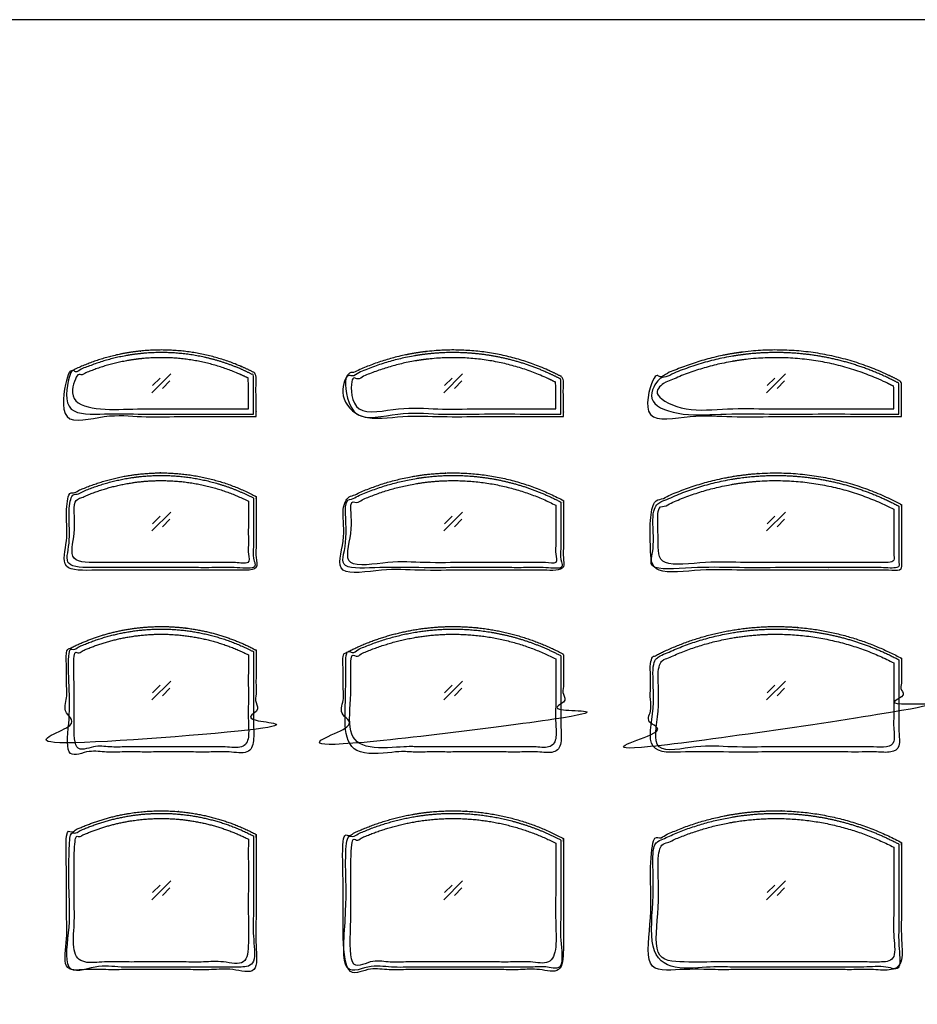
# Model space of a CAD drawing. Units: metres. Extents: x 0 to 40, y -3 to 36.7.
# Drawn here: x 11 to 19.9, y 26.9 to 36.7 of the extents above; entities that cross this region are included whole.
import ezdxf

# ---------------------------------------------------------------- set-up
doc = ezdxf.new("R2010")
doc.units = ezdxf.units.M
for name, color, linetype, true_color in [('2D$AG-BUILDINGS', 7, 'Continuous', 0x66ccff), ('2D$AG-DETAILS', 7, 'Continuous', 0x66ffff), ('2D$X-VPRT', 7, 'Continuous', 0xfb02ff)]:
    doc.layers.add(name, color=color, linetype=linetype, true_color=true_color)

msp = doc.modelspace()

# ---------------------------------------------------------------- linework, layer by layer
at = {"layer": '2D$AG-BUILDINGS'}
for points, weights, knots in [([(13.3604, 32.7152), (12.4333, 32.7152), (11.5062, 32.7152), (11.5062, 32.9286), (11.5062, 33.142), (11.513, 33.1455), (11.5199, 33.1491), (12.446, 33.6309), (13.3721, 33.1491), (13.379, 33.1455), (13.3858, 33.142), (13.3858, 32.9286), (13.3858, 32.7152), (13.3731, 32.7152), (13.3604, 32.7152)], [1, 1, 1, 1, 1, 1, 1, 0.88712019959, 1, 1, 1, 1, 1, 1, 1], [-1089.66, -1089.66, -1089.66, -906.78, -906.78, -864.102025, -864.102025, -862.560303, -862.560303, 390.491866, 390.491866, 392.033588, 392.033588, 434.711563, 434.711563, 437.251563, 437.251563, 437.251563]), ([(13.3604, 32.7406), (12.446, 32.7406), (11.5316, 32.7406), (11.5316, 32.9336), (11.5316, 33.1266), (11.9615, 33.3502), (12.446, 33.3502), (12.9305, 33.3502), (13.3604, 33.1266), (13.3604, 32.9336), (13.3604, 32.7406)], [1, 1, 1, 1, 1, 1.03914784496, 1.14441914608, 1.03914784496, 1, 1, 1], [-1089.66, -1089.66, -1089.66, -906.78, -906.78, -868.183746, -868.183746, -241.657662, -241.657662, 384.868423, 384.868423, 423.464677, 423.464677, 423.464677]), ([(16.4084, 32.7152), (15.3289, 32.7152), (14.2494, 32.7152), (14.2494, 32.9083), (14.2494, 33.1013), (14.2562, 33.1049), (14.2629, 33.1085), (15.3416, 33.6776), (16.4203, 33.1085), (16.427, 33.1049), (16.4338, 33.1013), (16.4338, 32.9083), (16.4338, 32.7152), (16.4211, 32.7152), (16.4084, 32.7152)], [1, 1, 1, 1, 1, 1, 1, 0.884433277428, 1, 1, 1, 1, 1, 1, 1], [-1394.46, -1394.46, -1394.46, -1181.1, -1181.1, -1145.709922, -1145.709922, -1144.178244, -1144.178244, 123.139885, 123.139885, 124.671562, 124.671562, 160.06164, 160.06164, 162.60164, 162.60164, 162.60164]), ([(16.4084, 32.7406), (15.3416, 32.7406), (14.2748, 32.7406), (14.2748, 32.9133), (14.2748, 33.086), (14.7755, 33.3502), (15.3416, 33.3502), (15.9077, 33.3502), (16.4084, 33.086), (16.4084, 32.9133), (16.4084, 32.7406)], [1, 1, 1, 1, 1, 1.03886646993, 1.14543035859, 1.03886646993, 1, 1, 1], [-1394.46, -1394.46, -1394.46, -1181.1, -1181.1, -1149.781599, -1149.781599, -516.122535, -516.122535, 117.536529, 117.536529, 148.85493, 148.85493, 148.85493]), ([(19.7612, 32.7152), (18.5293, 32.7152), (17.2974, 32.7152), (17.2974, 32.8879), (17.2974, 33.0606), (17.3041, 33.0642), (17.3108, 33.0678), (18.542, 33.7244), (19.7732, 33.0678), (19.7799, 33.0642), (19.7866, 33.0606), (19.7866, 32.8879), (19.7866, 32.7152), (19.7739, 32.7152), (19.7612, 32.7152)], [1, 1, 1, 1, 1, 1, 1, 0.882352941177, 1, 1, 1, 1, 1, 1, 1], [-1729.74, -1729.74, -1729.74, -1485.9, -1485.9, -1451.356, -1451.356, -1449.832, -1449.832, -171.583621, -171.583621, -170.059621, -170.059621, -135.515621, -135.515621, -132.975621, -132.975621, -132.975621]), ([(19.7612, 32.7406), (18.542, 32.7406), (17.3228, 32.7406), (17.3228, 32.893), (17.3228, 33.0454), (17.8943, 33.3502), (18.542, 33.3502), (19.1897, 33.3502), (19.7612, 33.0454), (19.7612, 32.893), (19.7612, 32.7406)], [1, 1, 1, 1, 1, 1.03863848526, 1.14619302201, 1.03863848526, 1, 1, 1], [-1729.74, -1729.74, -1729.74, -1485.9, -1485.9, -1455.42, -1455.42, -816.29581, -816.29581, -177.171621, -177.171621, -146.691621, -146.691621, -146.691621]), ([(13.3096, 32.7914), (12.446, 32.7914), (11.5824, 32.7914), (11.5824, 32.9434), (11.5824, 33.0955), (12.446, 33.5274), (13.3096, 33.0955), (13.3096, 32.9434), (13.3096, 32.7914)], [1, 1, 1, 1, 1, 0.894349761472, 1, 1, 1], [-1084.58, -1084.58, -1084.58, -911.86, -911.86, -881.454722, -881.454722, 332.332185, 332.332185, 362.737463, 362.737463, 362.737463]), ([(16.3576, 32.7914), (15.3416, 32.7914), (14.3256, 32.7914), (14.3256, 32.9233), (14.3256, 33.0551), (15.3416, 33.5736), (16.3576, 33.0551), (16.3576, 32.9233), (16.3576, 32.7914)], [1, 1, 1, 1, 1, 0.890723542831, 1, 1, 1], [-1389.38, -1389.38, -1389.38, -1186.18, -1186.18, -1162.266469, -1162.266469, 71.380548, 71.380548, 95.294079, 95.294079, 95.294079]), ([(19.7104, 32.7914), (18.542, 32.7914), (17.3736, 32.7914), (17.3736, 32.9031), (17.3736, 33.0147), (18.542, 33.62), (19.7104, 33.0147), (19.7104, 32.9031), (19.7104, 32.7914)], [1, 1, 1, 1, 1, 0.887918915217, 1, 1, 1], [-1724.66, -1724.66, -1724.66, -1490.98, -1490.98, -1468.648596, -1468.648596, -219.870285, -219.870285, -197.538881, -197.538881, -197.538881]), ([(13.3721, 31.9299), (12.446, 32.4117), (11.5199, 31.9299), (11.513, 31.9263), (11.5062, 31.9228), (11.5062, 31.557), (11.5062, 31.1912), (12.446, 31.1912), (13.3858, 31.1912), (13.3858, 31.557), (13.3858, 31.9228), (13.379, 31.9263), (13.3721, 31.9299)], [1, 0.88712019959, 1, 1, 1, 1, 1, 1, 1, 1, 1, 1, 1], [1368.38525, 1368.38525, 1368.38525, 2621.43742, 2621.43742, 2622.979141, 2622.979141, 2726.617117, 2726.617117, 2912.037117, 2912.037117, 3015.675092, 3015.675092, 3017.216814, 3017.216814, 3017.216814]), ([(16.4203, 31.8893), (15.3416, 32.4584), (14.2629, 31.8893), (14.2562, 31.8857), (14.2494, 31.8821), (14.2494, 31.5367), (14.2494, 31.1912), (15.3416, 31.1912), (16.4338, 31.1912), (16.4338, 31.5367), (16.4338, 31.8821), (16.427, 31.8857), (16.4203, 31.8893)], [1, 0.884433277428, 1, 1, 1, 1, 1, 1, 1, 1, 1, 1, 1], [1361.252271, 1361.252271, 1361.252271, 2628.570399, 2628.570399, 2630.102077, 2630.102077, 2720.764006, 2720.764006, 2936.664006, 2936.664006, 3027.325934, 3027.325934, 3028.857612, 3028.857612, 3028.857612]), ([(19.7732, 31.8486), (18.542, 32.5052), (17.3108, 31.8486), (17.3041, 31.845), (17.2974, 31.8414), (17.2974, 31.5163), (17.2974, 31.1912), (18.542, 31.1912), (19.7866, 31.1912), (19.7866, 31.5163), (19.7866, 31.8414), (19.7799, 31.845), (19.7732, 31.8486)], [1, 0.882352941177, 1, 1, 1, 1, 1, 1, 1, 1, 1, 1, 1], [1355.787145, 1355.787145, 1355.787145, 2634.035525, 2634.035525, 2635.559525, 2635.559525, 2731.063525, 2731.063525, 2977.443525, 2977.443525, 3072.947525, 3072.947525, 3074.471525, 3074.471525, 3074.471525]), ([(13.3604, 31.9074), (12.9305, 32.131), (12.446, 32.131), (11.9615, 32.131), (11.5316, 31.9074), (11.5316, 31.4096), (11.5316, 31.2166), (12.446, 31.2166), (13.3604, 31.2166), (13.3604, 31.4096), (13.3604, 31.9074)], [0.873805723565, 0.908013334554, 1, 0.908013334554, 0.873805723565, 0.873805723565, 0.873805723565, 0.873805723565, 0.873805723565, 0.873805723565, 0.873805723565], [1368.38525, 1368.38525, 1368.38525, 1994.911335, 1994.911335, 2621.43742, 2621.43742, 2720.993674, 2720.993674, 2903.873674, 2903.873674, 3003.429927, 3003.429927, 3003.429927]), ([(13.3096, 31.8763), (12.446, 32.3082), (11.5824, 31.8763), (11.5824, 31.5718), (11.5824, 31.2674), (12.446, 31.2674), (13.3096, 31.2674), (13.3096, 31.5718), (13.3096, 31.8763)], [1, 0.894349761472, 1, 1, 1, 1, 1, 1, 1], [1388.017881, 1388.017881, 1388.017881, 2601.804789, 2601.804789, 2686.252291, 2686.252291, 2858.972291, 2858.972291, 2943.419794, 2943.419794, 2943.419794]), ([(16.4084, 31.8668), (15.9077, 32.131), (15.3416, 32.131), (14.7755, 32.131), (14.2748, 31.8668), (14.2748, 31.3893), (14.2748, 31.2166), (15.3416, 31.2166), (16.4084, 31.2166), (16.4084, 31.3893), (16.4084, 31.8668)], [0.873034307585, 0.906966069252, 1, 0.906966069252, 0.873034307585, 0.873034307585, 0.873034307585, 0.873034307585, 0.873034307585, 0.873034307585, 0.873034307585], [1361.252271, 1361.252271, 1361.252271, 1994.911335, 1994.911335, 2628.570399, 2628.570399, 2715.16065, 2715.16065, 2928.52065, 2928.52065, 3015.110901, 3015.110901, 3015.110901]), ([(16.3576, 31.8359), (15.3416, 32.3544), (14.3256, 31.8359), (14.3256, 31.5517), (14.3256, 31.2674), (15.3416, 31.2674), (16.3576, 31.2674), (16.3576, 31.5517), (16.3576, 31.8359)], [1, 0.890723542831, 1, 1, 1, 1, 1, 1, 1], [1378.087827, 1378.087827, 1378.087827, 2611.734843, 2611.734843, 2684.088277, 2684.088277, 2887.288277, 2887.288277, 2959.641711, 2959.641711, 2959.641711]), ([(19.7612, 31.8262), (19.1897, 32.131), (18.542, 32.131), (17.8943, 32.131), (17.3228, 31.8262), (17.3228, 31.369), (17.3228, 31.2166), (18.542, 31.2166), (19.7612, 31.2166), (19.7612, 31.369), (19.7612, 31.8262)], [0.872453400774, 0.906163678644, 1, 0.906163678644, 0.872453400774, 0.872453400774, 0.872453400774, 0.872453400774, 0.872453400774, 0.872453400774, 0.872453400774], [1355.787145, 1355.787145, 1355.787145, 1994.911335, 1994.911335, 2634.035525, 2634.035525, 2725.475525, 2725.475525, 2969.315525, 2969.315525, 3060.755525, 3060.755525, 3060.755525]), ([(19.7104, 31.7955), (18.542, 32.4008), (17.3736, 31.7955), (17.3736, 31.5315), (17.3736, 31.2674), (18.542, 31.2674), (19.7104, 31.2674), (19.7104, 31.5315), (19.7104, 31.7955)], [1, 0.887918915217, 1, 1, 1, 1, 1, 1, 1], [1370.52218, 1370.52218, 1370.52218, 2619.30049, 2619.30049, 2694.332512, 2694.332512, 2928.012512, 2928.012512, 3003.044535, 3003.044535, 3003.044535]), ([(13.3721, 30.4059), (12.446, 30.8877), (11.5199, 30.4059), (11.513, 30.4023), (11.5062, 30.3988), (11.5062, 29.8806), (11.5062, 29.3624), (12.446, 29.3624), (13.3858, 29.3624), (13.3858, 29.8806), (13.3858, 30.3988), (13.379, 30.4023), (13.3721, 30.4059)], [1, 0.88712019959, 1, 1, 1, 1, 1, 1, 1, 1, 1, 1, 1], [1368.38525, 1368.38525, 1368.38525, 2621.43742, 2621.43742, 2622.979141, 2622.979141, 2724.077117, 2724.077117, 2726.617117, 2726.617117, 2729.157117, 2729.157117, 2730.698838, 2730.698838, 2730.698838]), ([(13.3604, 30.3834), (12.9305, 30.607), (12.446, 30.607), (11.9615, 30.607), (11.5316, 30.3834), (11.5316, 29.8856), (11.5316, 29.3878), (12.446, 29.3878), (13.3604, 29.3878), (13.3604, 29.8856), (13.3604, 30.3834)], [0.873805723565, 0.908013334554, 1, 0.908013334554, 0.873805723565, 0.873805723565, 0.873805723565, 0.873805723565, 0.873805723565, 0.873805723565, 0.873805723565], [1368.38525, 1368.38525, 1368.38525, 1994.911335, 1994.911335, 2621.43742, 2621.43742, 2720.993674, 2720.993674, 2903.873674, 2903.873674, 3003.429927, 3003.429927, 3003.429927]), ([(16.4203, 30.3653), (15.3416, 30.9344), (14.2629, 30.3653), (14.2562, 30.3617), (14.2494, 30.3581), (14.2494, 29.8603), (14.2494, 29.3624), (15.3416, 29.3624), (16.4338, 29.3624), (16.4338, 29.8603), (16.4338, 30.3581), (16.427, 30.3617), (16.4203, 30.3653)], [1, 0.884433277428, 1, 1, 1, 1, 1, 1, 1, 1, 1, 1, 1], [1361.252271, 1361.252271, 1361.252271, 2628.570399, 2628.570399, 2630.102077, 2630.102077, 2718.224006, 2718.224006, 2720.764006, 2720.764006, 2723.304006, 2723.304006, 2724.835683, 2724.835683, 2724.835683]), ([(16.4084, 30.3428), (15.9077, 30.607), (15.3416, 30.607), (14.7755, 30.607), (14.2748, 30.3428), (14.2748, 29.8653), (14.2748, 29.3878), (15.3416, 29.3878), (16.4084, 29.3878), (16.4084, 29.8653), (16.4084, 30.3428)], [0.873034307585, 0.906966069252, 1, 0.906966069252, 0.873034307585, 0.873034307585, 0.873034307585, 0.873034307585, 0.873034307585, 0.873034307585, 0.873034307585], [1361.252271, 1361.252271, 1361.252271, 1994.911335, 1994.911335, 2628.570399, 2628.570399, 2715.16065, 2715.16065, 2928.52065, 2928.52065, 3015.110901, 3015.110901, 3015.110901]), ([(19.7732, 30.3246), (18.542, 30.9812), (17.3108, 30.3246), (17.3041, 30.321), (17.2974, 30.3174), (17.2974, 29.8399), (17.2974, 29.3624), (18.542, 29.3624), (19.7866, 29.3624), (19.7866, 29.8399), (19.7866, 30.3174), (19.7799, 30.321), (19.7732, 30.3246)], [1, 0.882352941177, 1, 1, 1, 1, 1, 1, 1, 1, 1, 1, 1], [1355.787145, 1355.787145, 1355.787145, 2634.035525, 2634.035525, 2635.559525, 2635.559525, 2728.523525, 2728.523525, 2731.063525, 2731.063525, 2733.603525, 2733.603525, 2735.127525, 2735.127525, 2735.127525]), ([(19.7612, 30.3022), (19.1897, 30.607), (18.542, 30.607), (17.8943, 30.607), (17.3228, 30.3022), (17.3228, 29.845), (17.3228, 29.3878), (18.542, 29.3878), (19.7612, 29.3878), (19.7612, 29.845), (19.7612, 30.3022)], [0.872453400774, 0.906163678644, 1, 0.906163678644, 0.872453400774, 0.872453400774, 0.872453400774, 0.872453400774, 0.872453400774, 0.872453400774, 0.872453400774], [1355.787145, 1355.787145, 1355.787145, 1994.911335, 1994.911335, 2634.035525, 2634.035525, 2725.475525, 2725.475525, 2969.315525, 2969.315525, 3060.755525, 3060.755525, 3060.755525]), ([(13.3096, 30.3523), (12.446, 30.7842), (11.5824, 30.3523), (11.5824, 29.8954), (11.5824, 29.4386), (12.446, 29.4386), (13.3096, 29.4386), (13.3096, 29.8954), (13.3096, 30.3523)], [1, 0.894349761472, 1, 1, 1, 1, 1, 1, 1], [1388.017881, 1388.017881, 1388.017881, 2601.804789, 2601.804789, 2693.170067, 2693.170067, 2865.890067, 2865.890067, 2957.255345, 2957.255345, 2957.255345]), ([(16.3576, 30.3119), (15.3416, 30.8304), (14.3256, 30.3119), (14.3256, 29.8753), (14.3256, 29.4386), (15.3416, 29.4386), (16.3576, 29.4386), (16.3576, 29.8753), (16.3576, 30.3119)], [1, 0.890723542831, 1, 1, 1, 1, 1, 1, 1], [1378.087827, 1378.087827, 1378.087827, 2611.734843, 2611.734843, 2690.920225, 2690.920225, 2894.120225, 2894.120225, 2973.305606, 2973.305606, 2973.305606]), ([(19.7104, 30.2715), (18.542, 30.8768), (17.3736, 30.2715), (17.3736, 29.8551), (17.3736, 29.4386), (18.542, 29.4386), (19.7104, 29.4386), (19.7104, 29.8551), (19.7104, 30.2715)], [1, 0.887918915217, 1, 1, 1, 1, 1, 1, 1], [1370.52218, 1370.52218, 1370.52218, 2619.30049, 2619.30049, 2702.591895, 2702.591895, 2936.271895, 2936.271895, 3019.563299, 3019.563299, 3019.563299]), ([(13.3721, 28.5777), (12.446, 29.0595), (11.5199, 28.5777), (11.513, 28.5741), (11.5062, 28.5705), (11.5062, 27.8997), (11.5062, 27.2288), (12.446, 27.2288), (13.3858, 27.2288), (13.3858, 27.8997), (13.3858, 28.5705), (13.379, 28.5741), (13.3721, 28.5777)], [1, 0.88712019959, 1, 1, 1, 1, 1, 1, 1, 1, 1, 1, 1], [1368.38525, 1368.38525, 1368.38525, 2621.43742, 2621.43742, 2622.979141, 2622.979141, 2726.617117, 2726.617117, 2912.037117, 2912.037117, 3015.675092, 3015.675092, 3017.216814, 3017.216814, 3017.216814]), ([(13.3604, 28.5551), (12.9305, 28.7788), (12.446, 28.7788), (11.9615, 28.7788), (11.5316, 28.5551), (11.5316, 28.0574), (11.5316, 27.2542), (12.446, 27.2542), (13.3604, 27.2542), (13.3604, 28.0574), (13.3604, 28.5551)], [0.873805723565, 0.908013334554, 1, 0.908013334554, 0.873805723565, 0.873805723565, 0.873805723565, 0.873805723565, 0.873805723565, 0.873805723565, 0.873805723565], [1368.38525, 1368.38525, 1368.38525, 1994.911335, 1994.911335, 2621.43742, 2621.43742, 2720.993674, 2720.993674, 2903.873674, 2903.873674, 3003.429927, 3003.429927, 3003.429927]), ([(13.3096, 28.524), (12.446, 28.956), (11.5824, 28.524), (11.5824, 27.9145), (11.5824, 27.305), (12.446, 27.305), (13.3096, 27.305), (13.3096, 27.9145), (13.3096, 28.524)], [1, 0.894349761472, 1, 1, 1, 1, 1, 1, 1], [1388.017881, 1388.017881, 1388.017881, 2601.804789, 2601.804789, 2695.111653, 2695.111653, 2867.831653, 2867.831653, 2961.138517, 2961.138517, 2961.138517]), ([(16.4084, 28.5146), (15.9077, 28.7788), (15.3416, 28.7788), (14.7755, 28.7788), (14.2748, 28.5146), (14.2748, 28.0371), (14.2748, 27.2542), (15.3416, 27.2542), (16.4084, 27.2542), (16.4084, 28.0371), (16.4084, 28.5146)], [0.873034307585, 0.906966069252, 1, 0.906966069252, 0.873034307585, 0.873034307585, 0.873034307585, 0.873034307585, 0.873034307585, 0.873034307585, 0.873034307585], [1361.252271, 1361.252271, 1361.252271, 1994.911335, 1994.911335, 2628.570399, 2628.570399, 2715.16065, 2715.16065, 2928.52065, 2928.52065, 3015.110901, 3015.110901, 3015.110901]), ([(16.4203, 28.537), (15.3416, 29.1062), (14.2629, 28.537), (14.2562, 28.5335), (14.2494, 28.5299), (14.2494, 27.8794), (14.2494, 27.2288), (15.3416, 27.2288), (16.4338, 27.2288), (16.4338, 27.8794), (16.4338, 28.5299), (16.427, 28.5335), (16.4203, 28.537)], [1, 0.884433277428, 1, 1, 1, 1, 1, 1, 1, 1, 1, 1, 1], [1361.252271, 1361.252271, 1361.252271, 2628.570399, 2628.570399, 2630.102077, 2630.102077, 2720.764006, 2720.764006, 2936.664006, 2936.664006, 3027.325934, 3027.325934, 3028.857612, 3028.857612, 3028.857612]), ([(16.3576, 28.4837), (15.3416, 29.0022), (14.3256, 28.4837), (14.3256, 27.8944), (14.3256, 27.305), (15.3416, 27.305), (16.3576, 27.305), (16.3576, 27.8944), (16.3576, 28.4837)], [1, 0.890723542831, 1, 1, 1, 1, 1, 1, 1], [1378.087827, 1378.087827, 1378.087827, 2611.734843, 2611.734843, 2692.727177, 2692.727177, 2895.927177, 2895.927177, 2976.919511, 2976.919511, 2976.919511]), ([(19.7732, 28.4964), (18.542, 29.153), (17.3108, 28.4964), (17.3041, 28.4928), (17.2974, 28.4892), (17.2974, 27.859), (17.2974, 27.2288), (18.542, 27.2288), (19.7866, 27.2288), (19.7866, 27.859), (19.7866, 28.4892), (19.7799, 28.4928), (19.7732, 28.4964)], [1, 0.882352941177, 1, 1, 1, 1, 1, 1, 1, 1, 1, 1, 1], [1355.787145, 1355.787145, 1355.787145, 2634.035525, 2634.035525, 2635.559525, 2635.559525, 2731.063525, 2731.063525, 2977.443525, 2977.443525, 3072.947525, 3072.947525, 3074.471525, 3074.471525, 3074.471525]), ([(19.7612, 28.474), (19.1897, 28.7788), (18.542, 28.7788), (17.8943, 28.7788), (17.3228, 28.474), (17.3228, 28.0168), (17.3228, 27.2542), (18.542, 27.2542), (19.7612, 27.2542), (19.7612, 28.0168), (19.7612, 28.474)], [0.872453400774, 0.906163678644, 1, 0.906163678644, 0.872453400774, 0.872453400774, 0.872453400774, 0.872453400774, 0.872453400774, 0.872453400774, 0.872453400774], [1355.787145, 1355.787145, 1355.787145, 1994.911335, 1994.911335, 2634.035525, 2634.035525, 2725.475525, 2725.475525, 2969.315525, 2969.315525, 3060.755525, 3060.755525, 3060.755525]), ([(19.7104, 28.4433), (18.542, 29.0486), (17.3736, 28.4433), (17.3736, 27.8741), (17.3736, 27.305), (18.542, 27.305), (19.7104, 27.305), (19.7104, 27.8741), (19.7104, 28.4433)], [1, 0.887918915217, 1, 1, 1, 1, 1, 1, 1], [1370.52218, 1370.52218, 1370.52218, 2619.30049, 2619.30049, 2704.63922, 2704.63922, 2938.31922, 2938.31922, 3023.657951, 3023.657951, 3023.657951])]:
    msp.add_rational_spline(points, weights, degree=2, knots=knots, dxfattribs=at)
at = {"layer": '2D$AG-DETAILS'}
for p, q in [((12.3597, 33.0227), (12.4343, 33.0974)), ((12.5323, 33.0681), (12.4577, 32.9934)), ((15.2553, 33.0227), (15.3299, 33.0974)), ((15.4279, 33.0681), (15.3533, 32.9934)), ((18.4557, 33.0227), (18.5303, 33.0974)), ((18.6283, 33.0681), (18.5537, 32.9934)), ((12.3597, 31.6511), (12.4343, 31.7258)), ((12.5323, 31.6965), (12.4577, 31.6218)), ((15.2553, 31.6511), (15.3299, 31.7258)), ((15.4279, 31.6965), (15.3533, 31.6218)), ((18.4557, 31.6511), (18.5303, 31.7258)), ((18.6283, 31.6965), (18.5537, 31.6218)), ((12.3597, 29.9747), (12.4343, 30.0494)), ((12.5323, 30.0201), (12.4577, 29.9454)), ((15.2553, 29.9747), (15.3299, 30.0494)), ((15.4279, 30.0201), (15.3533, 29.9454)), ((18.4557, 29.9747), (18.5303, 30.0494)), ((18.6283, 30.0201), (18.5537, 29.9454)), ((12.3597, 27.9935), (12.4343, 28.0682)), ((12.5323, 28.0389), (12.4577, 27.9642)), ((15.2553, 27.9935), (15.3299, 28.0682)), ((15.4279, 28.0389), (15.3533, 27.9642)), ((18.4557, 27.9935), (18.5303, 28.0682)), ((18.6283, 28.0389), (18.5537, 27.9642))]:
    msp.add_line(p, q, dxfattribs=at)
for points in [[(12.3526, 32.952), (12.5394, 33.1388)], [(15.2482, 32.952), (15.435, 33.1388)], [(18.4486, 32.952), (18.6354, 33.1388)], [(12.3526, 31.5804), (12.5394, 31.7672)], [(15.2482, 31.5804), (15.435, 31.7672)], [(18.4486, 31.5804), (18.6354, 31.7672)], [(12.3526, 29.904), (12.5394, 30.0908)], [(15.2482, 29.904), (15.435, 30.0908)], [(18.4486, 29.904), (18.6354, 30.0908)], [(12.3526, 27.9228), (12.5394, 28.1096)], [(15.2482, 27.9228), (15.435, 28.1096)], [(18.4486, 27.9228), (18.6354, 28.1096)]]:
    msp.add_lwpolyline(points, dxfattribs=at)
at = {"layer": '2D$X-VPRT'}
msp.add_lwpolyline([(0, 0), (40.005, 0), (40.005, 36.6522), (0, 36.6522)], close=True, dxfattribs=at)

doc.saveas('drawing.dxf')
